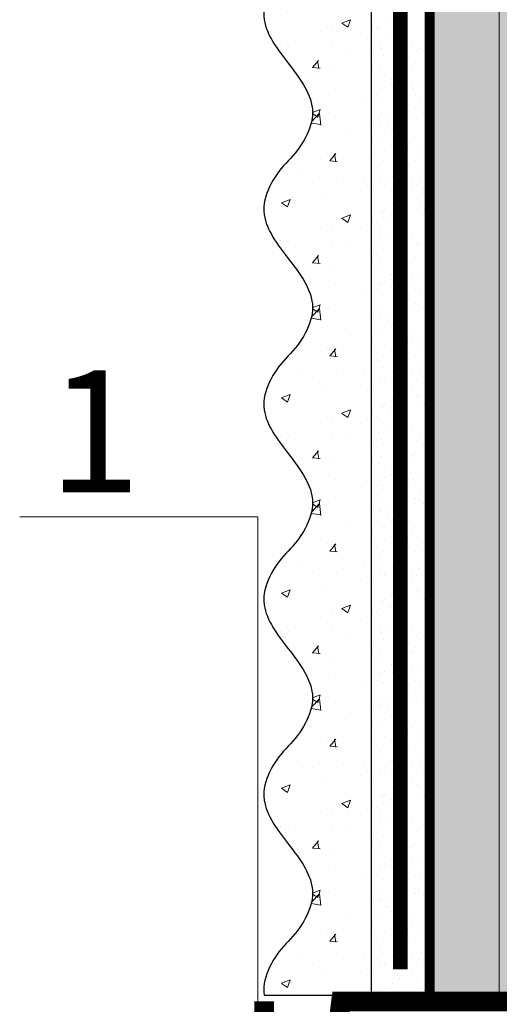
# Model space of a CAD drawing. Units: millimetres. Extents: x -58081 to 82789, y -28587 to 2974.
# Drawn here: x 71695 to 71794, y -20669 to -20468 of the extents above; entities that cross this region are included whole.
import ezdxf
from ezdxf import colors
from ezdxf.entities.mleader import LeaderData, LeaderLine
from ezdxf.math import Vec2, Vec3

# ---------------------------------------------------------------- set-up
doc = ezdxf.new("R2010")
doc.units = ezdxf.units.MM
for name, pattern in [('ACAD_ISO02W100', [15, 12, -3]), ('ACAD_ISO03W100', [30, 12, -18]), ('Штриховая', [6, 2, -2, 2]), ('штриховая 50', [1, 0.5, -0.5])]:
    doc.linetypes.add(name, pattern=pattern)
doc.layers.get('0').update_dxf_attribs({"lineweight": 30})
doc.layers.add('TN-АННОТАЦИИ @ 10', color=7, linetype='Continuous', lineweight=20, true_color=0x000000)
for name, color, linetype, lineweight in [('TN-БЛОКИ', 251, 'Continuous', 9), ('TN-МЕТАЛЛ КОНСТРУКЦИИ', 162, 'Continuous', 35), ('TN-СТЯЖКА', 252, 'Continuous', 15), ('Грунтовка', 6, 'ACAD_ISO02W100', 30), ('ТН_Штрих Штукатурка', 7, 'Continuous', 15), ('ТН_Штукатурка', 7, 'Continuous', 25)]:
    doc.layers.add(name, color=color, linetype=linetype, lineweight=lineweight)
doc.layers.add('Стеклосетка', color=7, linetype='ACAD_ISO03W100')
doc.styles.add('TN-Текст', font='isocpeur.ttf')

# ---------------------------------------------------------------- blocks, each defined once
blk = doc.blocks.new('*U34')
at = {"layer": 'ТН_Штрих Штукатурка', "ltscale": 100, "transparency": 33554636}
h = blk.add_hatch(dxfattribs=at)
h.set_pattern_fill('AR-SAND', color=256, scale=0.1, angle=180, style=0)
h.set_pattern_definition([(217.5, (852.9999999999774, 59118.9397012332), (0.1600031295984064, -4.894132373293424), [0, -3.860800000000001, 0, -4.318000000000001, 0, -4.1275]), (187.5, (852.9999999999774, 59118.9397012332), (-4.495232831380023, -7.168251005683545), [0, -2.082799999999998, 0, -3.479799999999998, 0, -1.333499999999999]), (147.5, (856.124199999983, 59118.9397012332), (-7.90992370241458, -0.01437184678545994), [0, -1.269999999999999, 0, -4.571999999999996, 0, -5.968999999999996]), (137.5, (856.124199999983, 59118.9397012332), (-7.635564524722971, -2.229293232572165), [0, -0.635, 0, -2.9972, 0, -3.429])])
h.paths.add_polyline_path([(-2.593480985524365e-13, 599.9999999999999), (11.99999999999974, 599.9999999999999), (11.99999999999972, 639.9999999999926), (-2.771116669464358e-13, 639.9999999999926)])
h = blk.add_hatch(dxfattribs=at)
h.set_pattern_fill('AR-CONC', color=256, scale=0.1, angle=180, style=0)
h.set_pattern_definition([(230.0000000000001, (-2.593480985524365e-13, 599.9999999999999), (-18.2184668996004, 1.593908553890302), [1.905, -20.955]), (175, (-2.593480985524365e-13, 599.9999999999999), (3.524342142496941, -19.10568452390352), [1.524, -16.764058417]), (280.4514447, (-1.51820070000026, 600.1328253499998), (-14.69412470903532, -17.51177519121952), [1.61900088, -17.80902446]), (226.1842, (-2.574031856533816e-13, 594.9199999999998), (-27.107904089213, 4.204232793272705), [2.857499999999999, -31.43249999999999]), (276.6355576100001, (-2.258990000000258, 595.2703499999999), (-23.74041340515029, -24.74261245977216), [2.428502314, -26.713560816]), (171.18415117, (-2.574031856533816e-13, 594.9199999999998), (-23.74041340649769, -24.74261245855328), [2.285996707, -25.145973192]), (201, (-2.540000000000258, 596.1899999999998), (-15.16143912691325, 10.22651981870876), [1.905, -20.955]), (146.0000000000001, (-2.540000000000258, 596.1899999999998), (-6.1802028347647, -18.41879661223193), [1.524, -16.764]), (251.451445, (-3.803453260000258, 597.0422099899998), (-21.34164192787161, -8.192276888590532), [1.61900088, -17.80899376]), (217.5, (-2.593480985524365e-13, 599.9999999999999), (-0.3088603250591784, -8.455503887315311), [0, -16.5608, 0, -17.018, 0, -16.8275]), (187.5, (-2.593480985524365e-13, 599.9999999999999), (-6.681966251030572, -10.01805748181195), [0, -9.702799999999998, 0, -16.1798, 0, -6.4135]), (147.5, (5.664199999999741, 599.9999999999999), (-13.55905951668714, 0.5728743992673392), [0, -6.35, 0, -19.812, 0, -26.289]), (137.5, (8.20419999999974, 599.9999999999999), (-14.8129181386018, -2.542649103333309), [0, -8.254999999999999, 0, -13.1572, 0, -18.669])])
edge = h.paths.add_edge_path()
edge.add_line((11.99999999999972, 639.9999999999999), (11.99999999999974, 599.9999999999999))
edge.add_line((11.99999999999974, 599.9999999999999), (33.91626297328027, 599.9999999999999))
edge.add_spline(control_points=[(33.91626297328027, 599.9999999999999), (33.46087830081657, 603.1248807340904), (28.74975791948268, 609.265895466959), (21.55795630720297, 618.6405146831743), (26.36476861651995, 626.304469849652), (28.99999999999973, 628.9397012331318), (31.63523138347338, 631.5749326166055), (34.2810843906317, 635.7934661309243), (33.96735444011321, 639.6494068640494), (33.91626297328017, 639.9999999999999)], knot_values=[0, 0, 0, 0, 10.05250795184849, 21.23284783932141, 32.41318772684639, 32.41318772684639, 32.41318772684639, 43.59352761434533, 44.72135954999594, 44.72135954999594, 44.72135954999594, 44.72135954999594], degree=3, periodic=0)
edge.add_line((33.91626297328017, 639.9999999999999), (11.99999999999972, 639.9999999999999))
h = blk.add_hatch(dxfattribs=at)
h.set_pattern_fill('AR-SAND', color=256, scale=0.1, angle=180, style=0)
h.set_pattern_definition([(217.5, (852.9999999999774, 59078.9397012332), (0.1600031295984064, -4.894132373293424), [0, -3.860800000000001, 0, -4.318000000000001, 0, -4.1275]), (187.5, (852.9999999999774, 59078.9397012332), (-4.495232831380023, -7.168251005683545), [0, -2.082799999999998, 0, -3.479799999999998, 0, -1.333499999999999]), (147.5, (856.124199999983, 59078.9397012332), (-7.90992370241458, -0.01437184678545994), [0, -1.269999999999999, 0, -4.571999999999996, 0, -5.968999999999996]), (137.5, (856.124199999983, 59078.9397012332), (-7.635564524722971, -2.229293232572165), [0, -0.635, 0, -2.9972, 0, -3.429])])
h.paths.add_polyline_path([(-2.41584530158434e-13, 559.9999999999999), (11.99999999999976, 559.9999999999999), (11.99999999999974, 599.9999999999926), (-2.593480985524333e-13, 599.9999999999926)])
h = blk.add_hatch(dxfattribs=at)
h.set_pattern_fill('AR-CONC', color=256, scale=0.1, angle=180, style=0)
h.set_pattern_definition([(230.0000000000001, (-2.41584530158434e-13, 559.9999999999999), (-18.2184668996004, 1.593908553890302), [1.905, -20.955]), (175, (-2.41584530158434e-13, 559.9999999999999), (3.524342142496941, -19.10568452390352), [1.524, -16.764058417]), (280.4514447, (-1.518200700000242, 560.1328253499998), (-14.69412470903532, -17.51177519121952), [1.61900088, -17.80902446]), (226.1842, (-2.396396172593791e-13, 554.9199999999998), (-27.107904089213, 4.204232793272705), [2.857499999999999, -31.43249999999999]), (276.6355576100001, (-2.25899000000024, 555.2703499999999), (-23.74041340515029, -24.74261245977216), [2.428502314, -26.713560816]), (171.18415117, (-2.396396172593791e-13, 554.9199999999998), (-23.74041340649769, -24.74261245855328), [2.285996707, -25.145973192]), (201, (-2.54000000000024, 556.1899999999998), (-15.16143912691325, 10.22651981870876), [1.905, -20.955]), (146.0000000000001, (-2.54000000000024, 556.1899999999998), (-6.1802028347647, -18.41879661223193), [1.524, -16.764]), (251.451445, (-3.80345326000024, 557.0422099899998), (-21.34164192787161, -8.192276888590532), [1.61900088, -17.80899376]), (217.5, (-2.41584530158434e-13, 559.9999999999999), (-0.3088603250591784, -8.455503887315311), [0, -16.5608, 0, -17.018, 0, -16.8275]), (187.5, (-2.41584530158434e-13, 559.9999999999999), (-6.681966251030572, -10.01805748181195), [0, -9.702799999999998, 0, -16.1798, 0, -6.4135]), (147.5, (5.664199999999759, 559.9999999999999), (-13.55905951668714, 0.5728743992673392), [0, -6.35, 0, -19.812, 0, -26.289]), (137.5, (8.204199999999759, 559.9999999999999), (-14.8129181386018, -2.542649103333309), [0, -8.254999999999999, 0, -13.1572, 0, -18.669])])
edge = h.paths.add_edge_path()
edge.add_line((11.99999999999974, 599.9999999999999), (11.99999999999976, 559.9999999999999))
edge.add_line((11.99999999999976, 559.9999999999999), (33.91626297328028, 559.9999999999999))
edge.add_spline(control_points=[(33.91626297328028, 559.9999999999999), (33.46087830081658, 563.1248807340904), (28.7497579194827, 569.265895466959), (21.55795630720299, 578.6405146831743), (26.36476861651996, 586.304469849652), (28.99999999999974, 588.9397012331318), (31.6352313834734, 591.5749326166055), (34.28108439063171, 595.7934661309243), (33.96735444011323, 599.6494068640494), (33.91626297328018, 599.9999999999999)], knot_values=[0, 0, 0, 0, 10.05250795184849, 21.23284783932141, 32.41318772684639, 32.41318772684639, 32.41318772684639, 43.59352761434533, 44.72135954999594, 44.72135954999594, 44.72135954999594, 44.72135954999594], degree=3, periodic=0)
edge.add_line((33.91626297328018, 599.9999999999999), (11.99999999999974, 599.9999999999999))
h = blk.add_hatch(dxfattribs=at)
h.set_pattern_fill('AR-SAND', color=256, scale=0.1, angle=180, style=0)
h.set_pattern_definition([(217.5, (852.9999999999774, 59038.9397012332), (0.1600031295984064, -4.894132373293424), [0, -3.860800000000001, 0, -4.318000000000001, 0, -4.1275]), (187.5, (852.9999999999774, 59038.9397012332), (-4.495232831380023, -7.168251005683545), [0, -2.082799999999998, 0, -3.479799999999998, 0, -1.333499999999999]), (147.5, (856.124199999983, 59038.9397012332), (-7.90992370241458, -0.01437184678545994), [0, -1.269999999999999, 0, -4.571999999999996, 0, -5.968999999999996]), (137.5, (856.124199999983, 59038.9397012332), (-7.635564524722971, -2.229293232572165), [0, -0.635, 0, -2.9972, 0, -3.429])])
h.paths.add_polyline_path([(-2.238209617644315e-13, 519.9999999999999), (11.99999999999978, 519.9999999999999), (11.99999999999976, 559.9999999999926), (-2.415845301584308e-13, 559.9999999999926)])
h = blk.add_hatch(dxfattribs=at)
h.set_pattern_fill('AR-CONC', color=256, scale=0.1, angle=180, style=0)
h.set_pattern_definition([(230.0000000000001, (-2.238209617644315e-13, 519.9999999999999), (-18.2184668996004, 1.593908553890302), [1.905, -20.955]), (175, (-2.238209617644315e-13, 519.9999999999999), (3.524342142496941, -19.10568452390352), [1.524, -16.764058417]), (280.4514447, (-1.518200700000224, 520.1328253499998), (-14.69412470903532, -17.51177519121952), [1.61900088, -17.80902446]), (226.1842, (-2.218760488653766e-13, 514.9199999999998), (-27.107904089213, 4.204232793272705), [2.857499999999999, -31.43249999999999]), (276.6355576100001, (-2.258990000000222, 515.2703499999999), (-23.74041340515029, -24.74261245977216), [2.428502314, -26.713560816]), (171.18415117, (-2.218760488653766e-13, 514.9199999999998), (-23.74041340649769, -24.74261245855328), [2.285996707, -25.145973192]), (201, (-2.540000000000223, 516.1899999999998), (-15.16143912691325, 10.22651981870876), [1.905, -20.955]), (146.0000000000001, (-2.540000000000223, 516.1899999999998), (-6.1802028347647, -18.41879661223193), [1.524, -16.764]), (251.451445, (-3.803453260000222, 517.0422099899998), (-21.34164192787161, -8.192276888590532), [1.61900088, -17.80899376]), (217.5, (-2.238209617644315e-13, 519.9999999999999), (-0.3088603250591784, -8.455503887315311), [0, -16.5608, 0, -17.018, 0, -16.8275]), (187.5, (-2.238209617644315e-13, 519.9999999999999), (-6.681966251030572, -10.01805748181195), [0, -9.702799999999998, 0, -16.1798, 0, -6.4135]), (147.5, (5.664199999999776, 519.9999999999999), (-13.55905951668714, 0.5728743992673392), [0, -6.35, 0, -19.812, 0, -26.289]), (137.5, (8.204199999999776, 519.9999999999999), (-14.8129181386018, -2.542649103333309), [0, -8.254999999999999, 0, -13.1572, 0, -18.669])])
edge = h.paths.add_edge_path()
edge.add_line((11.99999999999976, 559.9999999999999), (11.99999999999978, 519.9999999999999))
edge.add_line((11.99999999999978, 519.9999999999999), (33.9162629732803, 519.9999999999999))
edge.add_spline(control_points=[(33.9162629732803, 519.9999999999999), (33.4608783008166, 523.1248807340904), (28.74975791948271, 529.265895466959), (21.55795630720301, 538.6405146831743), (26.36476861651998, 546.304469849652), (28.99999999999976, 548.9397012331318), (31.63523138347341, 551.5749326166055), (34.28108439063173, 555.7934661309243), (33.96735444011325, 559.6494068640494), (33.9162629732802, 559.9999999999999)], knot_values=[0, 0, 0, 0, 10.05250795184849, 21.23284783932141, 32.41318772684639, 32.41318772684639, 32.41318772684639, 43.59352761434533, 44.72135954999594, 44.72135954999594, 44.72135954999594, 44.72135954999594], degree=3, periodic=0)
edge.add_line((33.9162629732802, 559.9999999999999), (11.99999999999976, 559.9999999999999))
h = blk.add_hatch(dxfattribs=at)
h.set_pattern_fill('AR-SAND', color=256, scale=0.1, angle=180, style=0)
h.set_pattern_definition([(217.5, (852.9999999999774, 58998.9397012332), (0.1600031295984064, -4.894132373293424), [0, -3.860800000000001, 0, -4.318000000000001, 0, -4.1275]), (187.5, (852.9999999999774, 58998.9397012332), (-4.495232831380023, -7.168251005683545), [0, -2.082799999999998, 0, -3.479799999999998, 0, -1.333499999999999]), (147.5, (856.124199999983, 58998.9397012332), (-7.90992370241458, -0.01437184678545994), [0, -1.269999999999999, 0, -4.571999999999996, 0, -5.968999999999996]), (137.5, (856.124199999983, 58998.9397012332), (-7.635564524722971, -2.229293232572165), [0, -0.635, 0, -2.9972, 0, -3.429])])
h.paths.add_polyline_path([(-2.06057393370429e-13, 479.9999999999999), (11.99999999999979, 479.9999999999999), (11.99999999999978, 519.9999999999926), (-2.238209617644283e-13, 519.9999999999926)])
h = blk.add_hatch(dxfattribs=at)
h.set_pattern_fill('AR-CONC', color=256, scale=0.1, angle=180, style=0)
h.set_pattern_definition([(230.0000000000001, (-2.06057393370429e-13, 479.9999999999999), (-18.2184668996004, 1.593908553890302), [1.905, -20.955]), (175, (-2.06057393370429e-13, 479.9999999999999), (3.524342142496941, -19.10568452390352), [1.524, -16.764058417]), (280.4514447, (-1.518200700000206, 480.1328253499999), (-14.69412470903532, -17.51177519121952), [1.61900088, -17.80902446]), (226.1842, (-2.041124804713741e-13, 474.9199999999999), (-27.107904089213, 4.204232793272705), [2.857499999999999, -31.43249999999999]), (276.6355576100001, (-2.258990000000205, 475.2703499999999), (-23.74041340515029, -24.74261245977216), [2.428502314, -26.713560816]), (171.18415117, (-2.041124804713741e-13, 474.9199999999999), (-23.74041340649769, -24.74261245855328), [2.285996707, -25.145973192]), (201, (-2.540000000000205, 476.1899999999999), (-15.16143912691325, 10.22651981870876), [1.905, -20.955]), (146.0000000000001, (-2.540000000000205, 476.1899999999999), (-6.1802028347647, -18.41879661223193), [1.524, -16.764]), (251.451445, (-3.803453260000205, 477.0422099899999), (-21.34164192787161, -8.192276888590532), [1.61900088, -17.80899376]), (217.5, (-2.06057393370429e-13, 479.9999999999999), (-0.3088603250591784, -8.455503887315311), [0, -16.5608, 0, -17.018, 0, -16.8275]), (187.5, (-2.06057393370429e-13, 479.9999999999999), (-6.681966251030572, -10.01805748181195), [0, -9.702799999999998, 0, -16.1798, 0, -6.4135]), (147.5, (5.664199999999794, 479.9999999999999), (-13.55905951668714, 0.5728743992673392), [0, -6.35, 0, -19.812, 0, -26.289]), (137.5, (8.204199999999794, 479.9999999999999), (-14.8129181386018, -2.542649103333309), [0, -8.254999999999999, 0, -13.1572, 0, -18.669])])
edge = h.paths.add_edge_path()
edge.add_line((11.99999999999978, 519.9999999999999), (11.99999999999979, 479.9999999999999))
edge.add_line((11.99999999999979, 479.9999999999999), (33.91626297328032, 479.9999999999999))
edge.add_spline(control_points=[(33.91626297328032, 479.9999999999999), (33.46087830081662, 483.1248807340904), (28.74975791948273, 489.265895466959), (21.55795630720302, 498.6405146831743), (26.36476861652, 506.304469849652), (28.99999999999978, 508.9397012331318), (31.63523138347343, 511.5749326166055), (34.28108439063175, 515.7934661309243), (33.96735444011326, 519.6494068640494), (33.91626297328022, 519.9999999999999)], knot_values=[0, 0, 0, 0, 10.05250795184849, 21.23284783932141, 32.41318772684639, 32.41318772684639, 32.41318772684639, 43.59352761434533, 44.72135954999594, 44.72135954999594, 44.72135954999594, 44.72135954999594], degree=3, periodic=0)
edge.add_line((33.91626297328022, 519.9999999999999), (11.99999999999977, 519.9999999999999))
h = blk.add_hatch(dxfattribs=at)
h.set_pattern_fill('AR-SAND', color=256, scale=0.1, angle=180, style=0)
h.set_pattern_definition([(217.5, (852.9999999999774, 58958.9397012332), (0.1600031295984064, -4.894132373293424), [0, -3.860800000000001, 0, -4.318000000000001, 0, -4.1275]), (187.5, (852.9999999999774, 58958.9397012332), (-4.495232831380023, -7.168251005683545), [0, -2.082799999999998, 0, -3.479799999999998, 0, -1.333499999999999]), (147.5, (856.124199999983, 58958.9397012332), (-7.90992370241458, -0.01437184678545994), [0, -1.269999999999999, 0, -4.571999999999996, 0, -5.968999999999996]), (137.5, (856.124199999983, 58958.9397012332), (-7.635564524722971, -2.229293232572165), [0, -0.635, 0, -2.9972, 0, -3.429])])
h.paths.add_polyline_path([(-1.882938249764265e-13, 439.9999999999999), (11.99999999999981, 439.9999999999999), (11.99999999999979, 479.9999999999927), (-2.060573933704258e-13, 479.9999999999927)])
h = blk.add_hatch(dxfattribs=at)
h.set_pattern_fill('AR-CONC', color=256, scale=0.1, angle=180, style=0)
h.set_pattern_definition([(230.0000000000001, (-1.882938249764265e-13, 439.9999999999999), (-18.2184668996004, 1.593908553890302), [1.905, -20.955]), (175, (-1.882938249764265e-13, 439.9999999999999), (3.524342142496941, -19.10568452390352), [1.524, -16.764058417]), (280.4514447, (-1.518200700000188, 440.13282535), (-14.69412470903532, -17.51177519121952), [1.61900088, -17.80902446]), (226.1842, (-1.863489120773716e-13, 434.92), (-27.107904089213, 4.204232793272705), [2.857499999999999, -31.43249999999999]), (276.6355576100001, (-2.258990000000187, 435.27035), (-23.74041340515029, -24.74261245977216), [2.428502314, -26.713560816]), (171.18415117, (-1.863489120773716e-13, 434.92), (-23.74041340649769, -24.74261245855328), [2.285996707, -25.145973192]), (201, (-2.540000000000187, 436.1899999999999), (-15.16143912691325, 10.22651981870876), [1.905, -20.955]), (146.0000000000001, (-2.540000000000187, 436.1899999999999), (-6.1802028347647, -18.41879661223193), [1.524, -16.764]), (251.451445, (-3.803453260000187, 437.0422099899999), (-21.34164192787161, -8.192276888590532), [1.61900088, -17.80899376]), (217.5, (-1.882938249764265e-13, 439.9999999999999), (-0.3088603250591784, -8.455503887315311), [0, -16.5608, 0, -17.018, 0, -16.8275]), (187.5, (-1.882938249764265e-13, 439.9999999999999), (-6.681966251030572, -10.01805748181195), [0, -9.702799999999998, 0, -16.1798, 0, -6.4135]), (147.5, (5.664199999999812, 439.9999999999999), (-13.55905951668714, 0.5728743992673392), [0, -6.35, 0, -19.812, 0, -26.289]), (137.5, (8.204199999999812, 439.9999999999999), (-14.8129181386018, -2.542649103333309), [0, -8.254999999999999, 0, -13.1572, 0, -18.669])])
edge = h.paths.add_edge_path()
edge.add_line((11.99999999999979, 479.9999999999999), (11.99999999999981, 439.9999999999999))
edge.add_line((11.99999999999981, 439.9999999999999), (33.91626297328034, 439.9999999999999))
edge.add_spline(control_points=[(33.91626297328034, 439.9999999999999), (33.46087830081664, 443.1248807340905), (28.74975791948275, 449.265895466959), (21.55795630720304, 458.6405146831743), (26.36476861652002, 466.3044698496521), (28.9999999999998, 468.9397012331319), (31.63523138347345, 471.5749326166055), (34.28108439063177, 475.7934661309244), (33.96735444011328, 479.6494068640494), (33.91626297328024, 479.9999999999999)], knot_values=[0, 0, 0, 0, 10.05250795184849, 21.23284783932141, 32.41318772684639, 32.41318772684639, 32.41318772684639, 43.59352761434533, 44.72135954999594, 44.72135954999594, 44.72135954999594, 44.72135954999594], degree=3, periodic=0)
edge.add_line((33.91626297328024, 479.9999999999999), (11.99999999999979, 479.9999999999999))
h = blk.add_hatch(dxfattribs=at)
h.set_pattern_fill('AR-CONC', color=256, scale=0.1, angle=180, style=0)
h.set_pattern_definition([(230.0000000000001, (-1.70530256582424e-13, 399.9999999999999), (-18.2184668996004, 1.593908553890302), [1.905, -20.955]), (175, (-1.70530256582424e-13, 399.9999999999999), (3.524342142496941, -19.10568452390352), [1.524, -16.764058417]), (280.4514447, (-1.518200700000171, 400.13282535), (-14.69412470903532, -17.51177519121952), [1.61900088, -17.80902446]), (226.1842, (-1.685853436833691e-13, 394.92), (-27.107904089213, 4.204232793272705), [2.857499999999999, -31.43249999999999]), (276.6355576100001, (-2.258990000000169, 395.27035), (-23.74041340515029, -24.74261245977216), [2.428502314, -26.713560816]), (171.18415117, (-1.685853436833691e-13, 394.92), (-23.74041340649769, -24.74261245855328), [2.285996707, -25.145973192]), (201, (-2.540000000000169, 396.1899999999999), (-15.16143912691325, 10.22651981870876), [1.905, -20.955]), (146.0000000000001, (-2.540000000000169, 396.1899999999999), (-6.1802028347647, -18.41879661223193), [1.524, -16.764]), (251.451445, (-3.803453260000169, 397.0422099899999), (-21.34164192787161, -8.192276888590532), [1.61900088, -17.80899376]), (217.5, (-1.70530256582424e-13, 399.9999999999999), (-0.3088603250591784, -8.455503887315311), [0, -16.5608, 0, -17.018, 0, -16.8275]), (187.5, (-1.70530256582424e-13, 399.9999999999999), (-6.681966251030572, -10.01805748181195), [0, -9.702799999999998, 0, -16.1798, 0, -6.4135]), (147.5, (5.66419999999983, 399.9999999999999), (-13.55905951668714, 0.5728743992673392), [0, -6.35, 0, -19.812, 0, -26.289]), (137.5, (8.20419999999983, 399.9999999999999), (-14.8129181386018, -2.542649103333309), [0, -8.254999999999999, 0, -13.1572, 0, -18.669])])
edge = h.paths.add_edge_path()
edge.add_line((11.99999999999981, 439.9999999999999), (11.99999999999983, 399.9999999999999))
edge.add_line((11.99999999999983, 399.9999999999999), (33.91626297328035, 399.9999999999999))
edge.add_spline(control_points=[(33.91626297328035, 399.9999999999999), (33.46087830081665, 403.1248807340905), (28.74975791948277, 409.265895466959), (21.55795630720306, 418.6405146831743), (26.36476861652003, 426.3044698496521), (28.99999999999982, 428.9397012331319), (31.63523138347347, 431.5749326166055), (34.28108439063178, 435.7934661309244), (33.9673544401133, 439.6494068640494), (33.91626297328025, 439.9999999999999)], knot_values=[0, 0, 0, 0, 10.05250795184849, 21.23284783932141, 32.41318772684639, 32.41318772684639, 32.41318772684639, 43.59352761434533, 44.72135954999594, 44.72135954999594, 44.72135954999594, 44.72135954999594], degree=3, periodic=0)
edge.add_line((33.91626297328025, 439.9999999999999), (11.99999999999981, 439.9999999999999))
at = {"layer": 'ТН_Штукатурка', "ltscale": 100}
for points in [[(33.91626297327429, 640), (-2.771116669464391e-13, 640)], [(-2.77111666946439e-13, 639.9999999999999), (-2.593480985524365e-13, 599.9999999999999)], [(11.99999999999974, 599.9999999999999), (11.99999999999972, 639.9999999999999)], [(-2.593480985524365e-13, 599.9999999999999), (-2.41584530158434e-13, 559.9999999999999)], [(11.99999999999976, 559.9999999999999), (11.99999999999974, 599.9999999999999)], [(-2.41584530158434e-13, 559.9999999999999), (-2.238209617644315e-13, 519.9999999999999)], [(11.99999999999978, 519.9999999999999), (11.99999999999976, 559.9999999999999)], [(-2.238209617644315e-13, 519.9999999999999), (-2.06057393370429e-13, 479.9999999999999)], [(11.99999999999979, 479.9999999999999), (11.99999999999978, 519.9999999999999)], [(-2.06057393370429e-13, 479.9999999999999), (-1.882938249764265e-13, 439.9999999999999)], [(11.99999999999981, 439.9999999999999), (11.99999999999979, 479.9999999999999)], [(-1.882938249764265e-13, 439.9999999999999), (-1.70530256582424e-13, 399.9999999999999)], [(11.99999999999983, 399.9999999999999), (11.99999999999981, 439.9999999999999)]]:
    blk.add_lwpolyline(points, dxfattribs=at)
for points in [[(33.91626297328027, 599.9999999999999), (33.46087830081657, 603.1248807340904), (28.74975791948268, 609.265895466959), (21.55795630720297, 618.6405146831743), (26.36476861651995, 626.304469849652), (28.99999999999973, 628.9397012331318), (31.63523138347338, 631.5749326166055), (34.2810843906317, 635.7934661309243), (33.96735444011321, 639.6494068640494), (33.91626297328017, 639.9999999999999)], [(33.91626297328028, 559.9999999999999), (33.46087830081658, 563.1248807340904), (28.7497579194827, 569.265895466959), (21.55795630720299, 578.6405146831743), (26.36476861651996, 586.304469849652), (28.99999999999974, 588.9397012331318), (31.6352313834734, 591.5749326166055), (34.28108439063171, 595.7934661309243), (33.96735444011323, 599.6494068640494), (33.91626297328018, 599.9999999999999)], [(33.9162629732803, 519.9999999999999), (33.4608783008166, 523.1248807340904), (28.74975791948271, 529.265895466959), (21.55795630720301, 538.6405146831743), (26.36476861651998, 546.304469849652), (28.99999999999976, 548.9397012331318), (31.63523138347341, 551.5749326166055), (34.28108439063173, 555.7934661309243), (33.96735444011325, 559.6494068640494), (33.9162629732802, 559.9999999999999)], [(33.91626297328032, 479.9999999999999), (33.46087830081662, 483.1248807340904), (28.74975791948273, 489.265895466959), (21.55795630720302, 498.6405146831743), (26.36476861652, 506.304469849652), (28.99999999999978, 508.9397012331318), (31.63523138347343, 511.5749326166055), (34.28108439063175, 515.7934661309243), (33.96735444011326, 519.6494068640494), (33.91626297328022, 519.9999999999999)], [(33.91626297328034, 439.9999999999999), (33.46087830081664, 443.1248807340905), (28.74975791948275, 449.265895466959), (21.55795630720304, 458.6405146831743), (26.36476861652002, 466.3044698496521), (28.9999999999998, 468.9397012331319), (31.63523138347345, 471.5749326166055), (34.28108439063177, 475.7934661309244), (33.96735444011328, 479.6494068640494), (33.91626297328024, 479.9999999999999)], [(33.91626297328035, 399.9999999999999), (33.46087830081665, 403.1248807340905), (28.74975791948277, 409.265895466959), (21.55795630720306, 418.6405146831743), (26.36476861652003, 426.3044698496521), (28.99999999999982, 428.9397012331319), (31.63523138347347, 431.5749326166055), (34.28108439063178, 435.7934661309244), (33.9673544401133, 439.6494068640494), (33.91626297328025, 439.9999999999999)]]:
    blk.add_open_spline(points, degree=3, knots=[0, 0, 0, 0, 10.05250795184849, 21.23284783932141, 32.41318772684639, 32.41318772684639, 32.41318772684639, 43.59352761434533, 44.72135954999594, 44.72135954999594, 44.72135954999594, 44.72135954999594], dxfattribs=at)
blk = doc.blocks.new('_DotSmall')
at = {"color": 0, "linetype": 'ByBlock', "const_width": 0.5}
blk.add_lwpolyline([(-0.0625, 0, 1), (0.0625, 0, 1)], format="xyb", close=True, dxfattribs=at)

msp = doc.modelspace()

# ---------------------------------------------------------------- hatches: boundary and pattern name
at = {"lineweight": 9, "transparency": 33554559}
h = msp.add_hatch(color=45, dxfattribs=at)
h.dxf.hatch_style = 1
h.paths.add_polyline_path([(71793.6229535699, -20668.85385840549), (71943.6229535699, -20668.85385840549), (71943.62295356952, -19999.58901898277), (71793.62295356955, -19999.58901898276)])
at = {"layer": 'TN-СТЯЖКА', "transparency": 33554559}
h = msp.add_hatch(dxfattribs=at)
h.set_pattern_fill('AR-SAND', color=0, scale=0.3, angle=97.37313399821922)
h.set_pattern_definition([(134.8731339982192, (35343.8574505996, -22202.03804820696), (-14.499395034255, -2.360241055447857), [0, -11.5824, 0, -12.954, 0, -12.3825]), (104.8731339982192, (35343.8574505996, -22202.03804820696), (-23.05756741028448, 10.61447367133138), [0, -6.248400000000001, 0, -10.4394, 0, -4.0005]), (64.87313399821922, (35345.06024186533, -22211.33315035438), (-3.088014507951728, 23.528027162316), [0, -3.81, 0, -13.716, 0, -17.907]), (54.87313399821922, (35345.06024186533, -22211.33315035438), (-9.572210048188463, 21.85902880151265), [0, -1.905, 0, -8.991599999999998, 0, -10.287])])
h.paths.add_polyline_path([(71779.3426464822, -20668.85385840549), (71793.6229535699, -20668.85385840549), (71793.62295356987, -20027.60154150994), (71779.3426464822, -20027.60154150994)])

# ---------------------------------------------------------------- linework, layer by layer
at = {"layer": 'TN-БЛОКИ', "lineweight": 0}
msp.add_lwpolyline([(71793.6229535699, -20668.85385840549), (71779.3426464822, -20668.85385840549)], dxfattribs=at)
at = {"layer": 'TN-МЕТАЛЛ КОНСТРУКЦИИ', "lineweight": -2, "const_width": 4}
msp.add_lwpolyline([(71954.9032606576, -20584.85385840579), (71954.9032606576, -20668.85266120635), (71761.17184313596, -20668.85266120635), (71756.13339661818, -20708.88864672856, -0.9139869202247892), (71745.42638350892, -20708.88864672856), (71745.42638350892, -20668.85385840549)], format="xyb", dxfattribs=at)
at = {"layer": 'TN-СТЯЖКА', "color": 0, "transparency": 33554559}
msp.add_lwpolyline([(71779.3426464822, -20668.85385840549), (71793.6229535699, -20668.85385840549), (71793.62295356987, -20027.60154150994), (71779.3426464822, -20027.60154150994)], close=True, dxfattribs=at)
at = {"layer": 'Грунтовка', "color": 5, "linetype": 'штриховая 50', "ltscale": 5, "const_width": 3}
msp.add_lwpolyline([(71773.3426464822, -20662.28172908801), (71773.3426464822, -20027.60154150993)], dxfattribs=at)
at = {"layer": 'Стеклосетка', "linetype": 'Штриховая', "ltscale": 0.3, "const_width": 2}
msp.add_lwpolyline([(71779.3426464822, -20027.60154150993), (71779.3426464822, -20668.85385840549)], dxfattribs=at)

# ---------------------------------------------------------------- block references
at = {"layer": 'ТН_Штукатурка', "ltscale": 100, "rotation": 180}
msp.add_blockref('*U34', (71779.3426464822, -20027.60154150993), dxfattribs=at)

# ---------------------------------------------------------------- leaders
at = {"layer": 'TN-АННОТАЦИИ @ 10'}
ml = msp.add_multileader_mtext('Standard', dxfattribs=at)
ml.set_content('1', color=256, style='TN-Текст')
ml.set_leader_properties(color=256, linetype='ByLayer', lineweight=-1)
ml.set_arrow_properties(name='DOTSMALL')
ml.build(insert=Vec2(0, 0))
ml.multileader.update_dxf_attribs({"text_left_attachment_type": 6, "text_right_attachment_type": 6, "dogleg_length": 100, "arrow_head_size": 50, "scale": 10})
ctx = ml.context
ctx.base_point, ctx.scale, ctx.char_height, ctx.arrow_head_size, ctx.landing_gap_size, ctx.plane_origin = Vec3(71706.92352172568, -20569.48629554882), 10, 25, 50, 0, Vec3(73696.74332443633, -19406.93235711921)
ctx.left_attachment, ctx.right_attachment, ctx.text_align_type = 6, 6, 1
notes = []
notes.append((ctx, [(1, (1, 1, 0), (71744.1274696347, -20569.48629554882), (-1, 0), 29.70394790901454, [(0, [(71744.12746963467, -20694.53836724477)], 0, [])])]))
ctx.mtext.insert, ctx.mtext.alignment, ctx.mtext.line_spacing_style, ctx.mtext.flow_direction = Vec3(71710.67352172566, -20539.48629554882), 2, 2, 5
for ctx, leaders in notes:
    for number, flags, end, landing, length, lines in leaders:
        leader = LeaderData()
        leader.index, (leader.has_last_leader_line, leader.has_dogleg_vector, leader.attachment_direction) = number, flags
        leader.last_leader_point, leader.dogleg_vector, leader.dogleg_length = Vec3(end), Vec3(landing), length
        for number, points, colour, breaks in lines:
            line = LeaderLine()
            line.index, line.vertices, line.color, line.breaks = number, Vec3.list(points), colors.encode_raw_color(colour), breaks
            leader.lines.append(line)
        ctx.leaders.append(leader)

doc.saveas('drawing.dxf')
